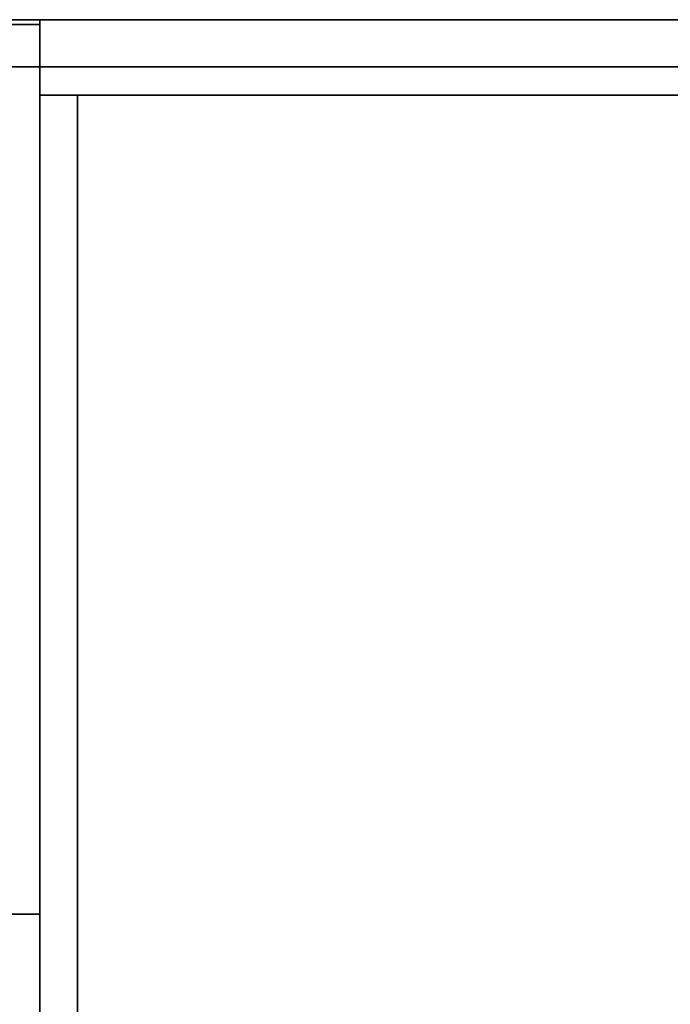
# Model space of a CAD drawing. Extents: x -28841 to 88941, y -33832 to 56060.
# Drawn here: x 20761 to 20980, y 12185 to 12517 of the extents above; entities that cross this region are included whole.
import ezdxf

# ---------------------------------------------------------------- set-up
doc = ezdxf.new("R2010")
doc.units = 0
doc.header["$LTSCALE"] = 2
doc.layers.add('AWA', color=8, linetype='CONTINUOUS')

msp = doc.modelspace()

# ---------------------------------------------------------------- linework, layer by layer
at = {"layer": 'AWA', "ltscale": 5}
for points, invisible_edges in [([(20548.282, 11316.499, 711.2), (21148.291, 12516.517, 711.2), (20548.282, 12516.517, 711.2)], 1), ([(20548.282, 11316.499, 711.2), (21148.291, 11316.499, 711.2), (21148.291, 12516.517, 711.2)], 12), ([(20548.282, 12516.517, 736.6), (21148.291, 12516.517, 736.6), (20548.282, 11316.499, 736.6)], 2), ([(21148.291, 12516.517, 736.6), (21148.291, 11316.499, 736.6), (20548.282, 11316.499, 736.6)], 12), ([(20548.282, 12516.517, 711.2), (21148.291, 12516.517, 711.2), (21148.291, 12516.517, 736.6), (20548.282, 12516.517, 736.6)], 4), ([(20767.291, 12514.929, 1217.355), (20767.291, 12514.929, 1620.606), (20748.241, 12514.929, 1620.606), (20748.241, 12514.929, 1217.355)], 4), ([(20767.291, 12215.098, 1201.696), (20767.291, 12514.929, 1217.355), (20748.241, 12514.929, 1217.355), (20748.241, 12215.098, 1201.696)], 5), ([(20767.291, 12514.929, 1620.606), (20767.291, 11318.086, 1620.606), (20748.241, 11318.086, 1620.606), (20748.241, 12514.929, 1620.606)], 4), ([(20767.291, 12215.098, 1201.696), (20767.291, 12514.929, 1620.606), (20767.291, 12514.929, 1217.355)], 1), ([(20767.291, 12215.098, 1201.696), (20767.291, 11318.086, 1620.606), (20767.291, 12514.929, 1620.606)], 13), ([(20767.291, 11914.92, 1195.6), (20767.291, 12215.098, 1201.696), (20748.241, 12215.098, 1201.696), (20748.241, 11914.92, 1195.6)], 5), ([(20767.291, 11914.92, 1195.6), (20767.291, 11318.086, 1620.606), (20767.291, 12215.098, 1201.696)], 3)]:
    msp.add_3dface(points, dxfattribs=dict(at, invisible_edges=invisible_edges))
for points in [[(21148.291, 12516.517, 19.05), (21148.291, 12516.517, 711.2), (20569.999, 12516.517, 711.2), (20569.999, 12516.517, 19.05)], [(21148.291, 12516.517, 711.2), (21148.291, 12500.642, 711.2), (20569.999, 12500.642, 711.2), (20569.999, 12516.517, 711.2)], [(20767.291, 12516.517, 1195.6), (20767.291, 12516.517, 1620.606), (20767.291, 12491.117, 1620.606), (20767.291, 12491.117, 1195.6)], [(21148.291, 12516.517, 1195.6), (21148.291, 12516.517, 1620.606), (20767.291, 12516.517, 1620.606), (20767.291, 12516.517, 1195.6)], [(21148.291, 12516.517, 1195.6), (20767.291, 12516.517, 1195.6), (20767.291, 12491.117, 1195.6), (21148.291, 12491.117, 1195.6)], [(21148.291, 12516.517, 1620.606), (21148.291, 12491.117, 1620.606), (20767.291, 12491.117, 1620.606), (20767.291, 12516.517, 1620.606)], [(20569.999, 12500.642, 19.05), (20569.999, 12500.642, 711.2), (21148.291, 12500.642, 711.2), (21148.291, 12500.642, 19.05)], [(20767.291, 12491.117, 1195.6), (20767.291, 12491.117, 1620.606), (21148.291, 12491.117, 1620.606), (21148.291, 12491.117, 1195.6)], [(21148.291, 12491.117, 1620.606), (21148.291, 11341.899, 1620.606), (20767.291, 11341.899, 1620.606), (20767.291, 12491.117, 1620.606)], [(20767.291, 12491.117, 1595.206), (20767.291, 12491.117, 1620.606), (20767.291, 11341.899, 1620.606), (20767.291, 11341.899, 1595.206)], [(21148.291, 12491.117, 1595.206), (20767.291, 12491.117, 1595.206), (20767.291, 11341.899, 1595.206), (21148.291, 11341.899, 1595.206)], [(21148.291, 12491.117, 1595.206), (21148.291, 12491.117, 1620.606), (20767.291, 12491.117, 1620.606), (20767.291, 12491.117, 1595.206)], [(20779.991, 12491.117, 1195.6), (20779.991, 12491.117, 1227.6), (20779.991, 11341.899, 1227.6), (20779.991, 11341.899, 1195.6)], [(21122.891, 12491.117, 1195.6), (20779.991, 12491.117, 1195.6), (20779.991, 11341.899, 1195.6), (21122.891, 11341.899, 1195.6)], [(21122.891, 12491.117, 1195.6), (21122.891, 12491.117, 1227.6), (20779.991, 12491.117, 1227.6), (20779.991, 12491.117, 1195.6)]]:
    msp.add_3dface(points, dxfattribs=at)

doc.saveas('drawing.dxf')
